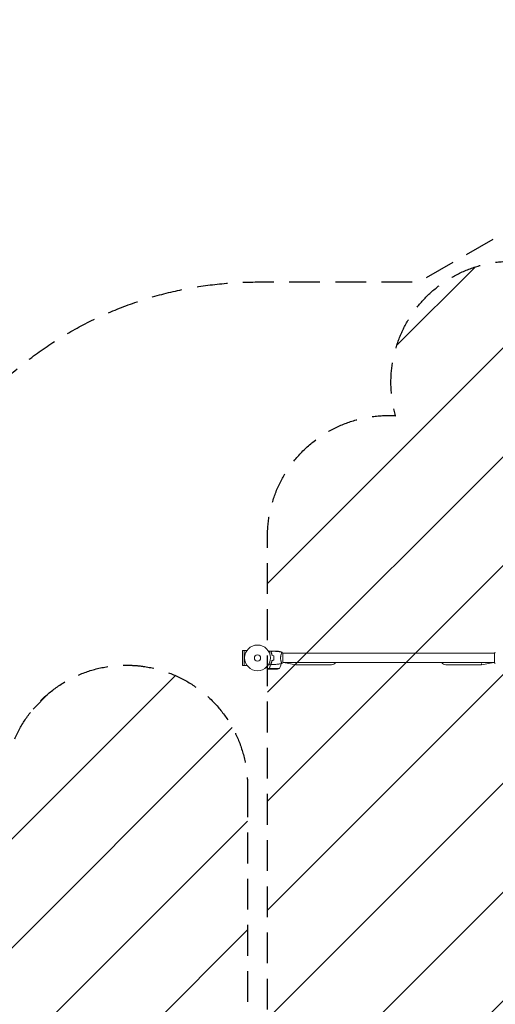
# Model space of a CAD drawing. Units: millimetres. Extents: x -5734 to 4507, y -3174 to 4163.
# Drawn here: x -981 to 981, y 101 to 4163 of the extents above; entities that cross this region are included whole.
import ezdxf

# ---------------------------------------------------------------- set-up
doc = ezdxf.new("R2010")
doc.units = ezdxf.units.MM
doc.header["$LTSCALE"] = 20
doc.linetypes.add('HIDDEN', pattern=[9.525, 6.35, -3.175])
for name, color, linetype in [('2d', 230, 'Continuous'), ('EN16630-SafetyZone', 97, 'HIDDEN'), ('EN16630-TrainingSpace', 20, 'HIDDEN'), ('EN16630-TrainingSpace_Hatch', 20, 'HIDDEN')]:
    doc.layers.add(name, color=color, linetype=linetype)

msp = doc.modelspace()

# ---------------------------------------------------------------- hatches: boundary and pattern name
at = {"layer": 'EN16630-TrainingSpace_Hatch'}
h = msp.add_hatch(dxfattribs=at)
h.set_pattern_fill('ANSI31', color=256, scale=100)
edge = h.paths.add_edge_path()
edge.add_line((-41, 1000), (-41, -1000))
edge.add_arc((-541, -1000), 500, -141.4557, 0, ccw=False)
edge.add_arc((-1315.1, -990.2), 500, 270, 319.9976, ccw=False)
edge.add_line((-1315.1, -1490.2), (-3012.9, -1490.2))
edge.add_arc((-3012.9, -990.2), 500, 264.7221, 270, ccw=False)
edge.add_line((-3058.9, -1488), (-3031.5, -1535.5))
edge.add_arc((-3464.5, -1785.5), 500, -60, 30, ccw=False)
edge.add_arc((-3464.5, -1785.5), 500, 210, 300, ccw=False)
edge.add_line((-3897.5, -2035.5), (-4397.5, -1169.5))
edge.add_arc((-3964.5, -919.5), 500, 120, 210, ccw=False)
edge.add_arc((-3964.5, -919.5), 500, 30, 120, ccw=False)
edge.add_line((-3531.5, -669.5), (-3512.9, -701.7))
edge.add_line((-3512.9, -701.7), (-3512.9, -91.9))
edge.add_arc((-3012.9, -91.9), 500, 90, 180, ccw=False)
edge.add_line((-3012.9, 408.1), (-1315.1, 408.1))
edge.add_arc((-1315.1, -91.9), 500, 56.7603, 90, ccw=False)
edge.add_line((-1041, 326.3), (-1041, 1000))
edge.add_arc((-541, 1000), 500, 0, 180, ccw=False)
edge = h.paths.add_edge_path()
edge.add_line((1582, 47.1), (1082, 47.1))
edge.add_line((1082, 47.1), (1041, 47.1))
edge.add_line((1041, 47.1), (1041, -500))
edge.add_arc((541, -500), 500, -90, 0, ccw=False)
edge.add_arc((541, -500), 500, 180, 270, ccw=False)
edge.add_line((41, -500), (41, 500))
edge.add_line((41, 500), (41, 1000))
edge.add_arc((541, 1000), 500, 178.2809, 180, ccw=False)
edge.add_arc((541, 1030), 500, 180, 181.7191, ccw=False)
edge.add_line((41, 1030), (41, 2030))
edge.add_arc((541, 2030), 500, 90, 180, ccw=False)
edge.add_arc((541, 2030), 500, 86.703, 90, ccw=False)
edge.add_arc((1050.5, 2666.5), 500, 30, 195.9445, ccw=False)
edge.add_line((1483.5, 2916.5), (2483.5, 1184.5))
edge.add_arc((2050.5, 934.5), 500, -87.8557, 30, ccw=False)
edge.add_arc((1582, 547.1), 500, 270, 347.022, ccw=False)
edge = h.paths.add_edge_path()
edge.add_line((2420.6, 3457.5), (3420.6, 1725.5))
edge.add_arc((2987.6, 1475.5), 500, -150, 30, ccw=False)
edge.add_line((2554.5, 1225.5), (1554.5, 2957.5))
edge.add_arc((1987.6, 3207.5), 500, 30, 210, ccw=False)

# ---------------------------------------------------------------- linework, layer by layer
at = {"layer": '2d', "lineweight": 0}
for p, q in [((-55, 1561), (-61.5, 1561)), ((-61.5, 1561), (-61.5, 1499)), ((-55, 1498.9), (-55, 1561.1)), ((-55, 1561.1), (-42.9, 1561.1)), ((52.4, 1558), (50.5, 1558)), ((60.3, 1558), (53.8, 1558)), ((56.1, 1553.7), (56.1, 1553.4)), ((57.5, 1554.7), (57.2, 1554.7)), ((60.3, 1558), (60.3, 1557.9)), ((60.5, 1558), (82.4, 1558)), ((97.3, 1554.7), (93.4, 1554.7)), ((98.8, 1549), (98.8, 1549)), ((104, 1510.5), (104, 1549.5)), ((978, 1549), (104, 1549)), ((978, 1549.5), (978, 1510.5)), ((55.8, 1507), (55.5, 1507)), ((57.4, 1511), (57.6, 1511)), ((57.4, 1511), (57.6, 1511)), ((67.7, 1534.2), (67.9, 1534.2)), ((67.9, 1534), (67.7, 1534)), ((67.8, 1530.2), (68, 1530.2)), ((67.8, 1530), (68, 1530)), ((98.8, 1511), (98.8, 1511)), ((978, 1511), (104, 1511)), ((157.8, 1501.5), (106.8, 1511)), ((157.8, 1501.5), (157.8, 1507.4)), ((975.2, 1511), (924.2, 1501.5)), ((924.2, 1507.4), (924.2, 1501.5)), ((-55, 1499), (-61.5, 1499)), ((-55, 1498.9), (-42.9, 1498.9)), ((49.1, 1486.4), (40.3, 1486.4)), ((53.3, 1483), (43.5, 1483)), ((49.1, 1486.4), (49.1, 1488.1)), ((49.2, 1487.2), (49.2, 1487.2)), ((90.3, 1486.3), (49.4, 1486.3)), ((75.4, 1483), (53.5, 1483)), ((305, 1501.5), (157.8, 1501.5)), ((777, 1501.5), (924.2, 1501.5))]:
    msp.add_line(p, q, dxfattribs=at)
for radius in [53, 13]:
    msp.add_circle((0, 1530), radius, dxfattribs=at)
for centre, radius, start, end in [((79.2, 1508.1), 50, 68.8998, 86.3757), ((54.5, 1528.7), 50, 30.4483, 31.3497), ((47.5, 1512.3), 50, 328.6503, 352.6191), ((305, 1520.5), 19, 270, 330), ((777, 1520.5), 19, 210, 270), ((72.2, 1532.9), 50, 273.6243, 291.1002)]:
    msp.add_arc(centre, radius, start, end, dxfattribs=at)
for points, knots in [([(50.5, 1558), (50.5, 1558), (50.4, 1557.9), (50, 1557.7), (49.9, 1557.6), (49.6, 1557.5), (49.4, 1557.4), (49.2, 1557.3), (49.2, 1557.2), (49.1, 1557.2), (49.1, 1557.2), (48.4, 1556.8), (47.5, 1556.3), (46.4, 1555.6)], [0.5, 0.5, 0.5, 0.5, 0.625, 0.625, 0.6875, 0.6875, 0.71875, 0.734375, 0.7421875, 0.7421875, 0.75, 0.75, 0.9202302, 0.9202302, 0.9202302, 0.9202302]), ([(46.8, 1554.8), (47, 1554.9), (47.2, 1555), (48.1, 1555.5), (48.8, 1555.9), (49.7, 1556.5), (50, 1556.6), (50.5, 1557), (50.8, 1557.1), (51.2, 1557.4), (51.4, 1557.5), (51.8, 1557.7), (51.9, 1557.8), (52.2, 1557.9), (52.3, 1557.9), (52.3, 1558), (52.3, 1558), (52.3, 1558), (52.3, 1558), (52.4, 1558), (52.4, 1558), (52.4, 1558), (52.4, 1558), (52.4, 1558)], [0.00292306, 0.00292306, 0.00292306, 0.00292306, 0.00379004, 0.00379004, 0.00758008, 0.00758008, 0.0094751, 0.0094751, 0.01137012, 0.01137012, 0.01326514, 0.01326514, 0.01516016, 0.01516016, 0.01705518, 0.01705518, 0.01800269, 0.01800269, 0.0189502, 0.0189502, 0.02274024, 0.02274024, 0.02935902, 0.02935902, 0.02935902, 0.02935902]), ([(55.5, 1553), (56.1, 1553.6), (56.6, 1554.1), (57.5, 1555), (57.9, 1555.5), (58.5, 1556.1), (58.7, 1556.2), (59, 1556.6), (59.2, 1556.7), (59.6, 1557.2), (59.8, 1557.4), (60.1, 1557.6), (60.1, 1557.7), (60.2, 1557.7), (60.2, 1557.7), (60.2, 1557.8), (60.2, 1557.8), (60.3, 1557.8), (60.3, 1557.8), (60.3, 1557.8), (60.3, 1557.8), (60.3, 1557.8), (60.3, 1557.8), (60.3, 1557.8)], [0, 0, 0, 0, 0.0035063, 0.0035063, 0.0070126, 0.0070126, 0.00876575, 0.00876575, 0.0105189, 0.0105189, 0.0140252, 0.0140252, 0.01577835, 0.01577835, 0.01665493, 0.01665493, 0.0175315, 0.0175315, 0.02103781, 0.02103781, 0.02454411, 0.02454411, 0.0274484, 0.0274484, 0.0274484, 0.0274484]), ([(60, 1540.9), (59.7, 1542.2), (59.4, 1543.3), (58.7, 1545.6), (58.3, 1546.7), (57.8, 1548.2), (57.6, 1548.7), (57.2, 1549.6), (56.9, 1550.1), (56.3, 1551.4), (55.9, 1552.3), (55.5, 1553)], [0, 0, 0, 0, 0.00404294, 0.00404294, 0.00808588, 0.00808588, 0.01010735, 0.01010735, 0.01212882, 0.01212882, 0.01617176, 0.01617176, 0.01617176, 0.01617176]), ([(55.8, 1553), (56.3, 1553.6), (56.8, 1554.1), (57.8, 1555), (58.2, 1555.4), (58.8, 1556), (59, 1556.2), (59.3, 1556.6), (59.5, 1556.7), (59.9, 1557.1), (60.1, 1557.4), (60.3, 1557.6), (60.4, 1557.6), (60.5, 1557.7), (60.5, 1557.8), (60.5, 1557.8), (60.5, 1557.8), (60.6, 1557.8), (60.6, 1557.8), (60.6, 1557.8), (60.6, 1557.8), (60.6, 1557.8)], [0, 0, 0, 0, 0.00350666, 0.00350666, 0.00701332, 0.00701332, 0.00876665, 0.00876665, 0.01051997, 0.01051997, 0.01402663, 0.01402663, 0.01577996, 0.01577996, 0.01753329, 0.01753329, 0.02103995, 0.02103995, 0.02454661, 0.02454661, 0.02744921, 0.02744921, 0.02744921, 0.02744921]), ([(60.2, 1541.1), (59.9, 1542.3), (59.6, 1543.5), (58.9, 1545.7), (58.5, 1546.7), (57.8, 1548.7), (57.4, 1549.6), (56.6, 1551.4), (56.1, 1552.2), (55.8, 1553)], [0, 0, 0, 0, 0.00398181, 0.00398181, 0.00796362, 0.00796362, 0.01194542, 0.01194542, 0.01592723, 0.01592723, 0.01592723, 0.01592723]), ([(59, 1544.5), (59, 1544.7), (58.9, 1544.9), (58.7, 1545.9), (58.5, 1546.7), (58.2, 1547.5)], [0.007927615, 0.007927615, 0.007927615, 0.007927615, 0.00859307, 0.00859307, 0.011246937, 0.011246937, 0.011246937, 0.011246937]), ([(60.6, 1557.8), (63.9, 1557.7), (67.2, 1557.5), (75.7, 1556.9), (80.8, 1556.4), (91, 1555.1), (96, 1554.4), (100.9, 1553.5)], [0, 0, 0, 0, 10.001335, 10.001335, 25.652861, 25.652861, 40.904303, 40.904303, 40.904303, 40.904303]), ([(95.3, 1530), (95.3, 1530.9), (95.3, 1531.7), (95.4, 1533.4), (95.4, 1534.2), (95.6, 1535.5), (95.6, 1535.9), (95.7, 1536.7), (95.8, 1537.1), (96, 1538.3), (96.1, 1539.1), (96.4, 1540.6), (96.6, 1541.3), (96.9, 1542.7), (97.1, 1543.4), (97.6, 1545.4), (98, 1546.6), (98.5, 1548.2), (98.7, 1548.7), (99.1, 1549.7), (99.2, 1550.1), (99.7, 1551.3), (100, 1551.9), (100.4, 1552.7), (100.5, 1552.9), (100.7, 1553.2), (100.7, 1553.3), (100.8, 1553.4), (100.9, 1553.5), (100.9, 1553.5), (100.9, 1553.5), (101, 1553.5), (101, 1553.5), (101, 1553.5), (101, 1553.5), (101, 1553.5)], [0.16356818, 0.16356818, 0.16356818, 0.16356818, 0.1661247, 0.1661247, 0.16868122, 0.16868122, 0.16995948, 0.16995948, 0.17123774, 0.17123774, 0.17379425, 0.17379425, 0.17635077, 0.17635077, 0.17890729, 0.17890729, 0.18402032, 0.18402032, 0.18657684, 0.18657684, 0.18913336, 0.18913336, 0.19424639, 0.19424639, 0.19680291, 0.19680291, 0.19935943, 0.19935943, 0.20063769, 0.20063769, 0.20191595, 0.20191595, 0.20447247, 0.20447247, 0.20490292, 0.20490292, 0.20490292, 0.20490292]), ([(101, 1553.5), (101.9, 1552.5), (102.8, 1551.3), (103.7, 1549.9), (103.9, 1549.7), (104, 1549.5)], [0, 0, 0, 0, 4.405135, 4.405135, 5.108724, 5.108724, 5.108724, 5.108724]), ([(52.4, 1502), (52.4, 1502), (52.4, 1502), (52.4, 1502), (52.4, 1502), (52.3, 1502), (52.3, 1502), (52.3, 1502), (52.3, 1502), (52.2, 1502.1), (52.1, 1502.1), (51.8, 1502.3), (51.4, 1502.5), (50.8, 1502.9), (50.5, 1503.1), (50, 1503.4), (49.7, 1503.6), (48.7, 1504.1), (48.1, 1504.5), (47.2, 1505), (47, 1505.1), (46.8, 1505.2)], [0.03093242, 0.03093242, 0.03093242, 0.03093242, 0.03756195, 0.03756195, 0.04131815, 0.04131815, 0.04225719, 0.04225719, 0.04319624, 0.04319624, 0.04507434, 0.04507434, 0.04883054, 0.04883054, 0.05070863, 0.05070863, 0.05258673, 0.05258673, 0.05634293, 0.05634293, 0.05718798, 0.05718798, 0.05718798, 0.05718798]), ([(60, 1519.1), (59.7, 1517.8), (59.4, 1516.7), (58.7, 1514.4), (58.3, 1513.3), (57.8, 1511.8), (57.6, 1511.3), (57.2, 1510.4), (56.9, 1509.9), (56.3, 1508.6), (55.9, 1507.7), (55.5, 1507)], [0, 0, 0, 0, 0.00404294, 0.00404294, 0.00808588, 0.00808588, 0.01010735, 0.01010735, 0.01212882, 0.01212882, 0.01617176, 0.01617176, 0.01617176, 0.01617176]), ([(55.5, 1507), (56.1, 1506.4), (56.6, 1505.9), (57.5, 1505), (57.9, 1504.5), (58.5, 1503.9), (58.7, 1503.8), (59, 1503.4), (59.2, 1503.3), (59.6, 1502.8), (59.8, 1502.6), (60.1, 1502.4), (60.1, 1502.3), (60.2, 1502.3), (60.2, 1502.3), (60.2, 1502.2), (60.2, 1502.2), (60.3, 1502.2), (60.3, 1502.2), (60.3, 1502.2), (60.3, 1502.2), (60.3, 1502.2), (60.3, 1502.2), (60.3, 1502.2)], [0, 0, 0, 0, 0.0035063, 0.0035063, 0.0070126, 0.0070126, 0.00876575, 0.00876575, 0.0105189, 0.0105189, 0.0140252, 0.0140252, 0.01577835, 0.01577835, 0.01665493, 0.01665493, 0.0175315, 0.0175315, 0.02103781, 0.02103781, 0.02454411, 0.02454411, 0.0274484, 0.0274484, 0.0274484, 0.0274484]), ([(60.2, 1518.9), (59.9, 1517.7), (59.6, 1516.5), (58.9, 1514.3), (58.5, 1513.3), (57.8, 1511.3), (57.4, 1510.4), (56.6, 1508.6), (56.1, 1507.8), (55.8, 1507)], [0, 0, 0, 0, 0.00398181, 0.00398181, 0.00796362, 0.00796362, 0.01194542, 0.01194542, 0.01592723, 0.01592723, 0.01592723, 0.01592723]), ([(55.8, 1507), (56.3, 1506.4), (56.8, 1505.9), (57.8, 1505), (58.2, 1504.6), (58.8, 1504), (59, 1503.8), (59.3, 1503.4), (59.5, 1503.3), (59.9, 1502.9), (60.1, 1502.6), (60.3, 1502.4), (60.4, 1502.4), (60.5, 1502.3), (60.5, 1502.2), (60.5, 1502.2), (60.5, 1502.2), (60.6, 1502.2), (60.6, 1502.2), (60.6, 1502.2), (60.6, 1502.2), (60.6, 1502.2)], [0, 0, 0, 0, 0.00350666, 0.00350666, 0.00701332, 0.00701332, 0.00876665, 0.00876665, 0.01051997, 0.01051997, 0.01402663, 0.01402663, 0.01577996, 0.01577996, 0.01753329, 0.01753329, 0.02103995, 0.02103995, 0.02454661, 0.02454661, 0.02744921, 0.02744921, 0.02744921, 0.02744921]), ([(100.9, 1506.5), (97.7, 1505.9), (94.4, 1505.4), (86.1, 1504.2), (80.9, 1503.6), (70.7, 1502.7), (65.6, 1502.4), (60.6, 1502.2)], [0.059167, 0.059167, 0.059167, 0.059167, 10.001334, 10.001334, 25.653126, 25.653126, 40.963039, 40.963039, 40.963039, 40.963039]), ([(67.8, 1530), (67.8, 1531.5), (67.8, 1533.1), (67.6, 1535.3), (67.5, 1536.1), (67.3, 1537.6), (67.1, 1538.3), (67, 1539.1)], [0.009233803, 0.009233803, 0.009233803, 0.009233803, 0.013850802, 0.013850802, 0.016159301, 0.016159301, 0.0184678, 0.0184678, 0.0184678, 0.0184678]), ([(67, 1520.9), (67.3, 1522.4), (67.5, 1523.9), (67.7, 1526.1), (67.7, 1526.9), (67.8, 1528.4), (67.8, 1529.2), (67.8, 1530)], [0, 0, 0, 0, 0.004616902, 0.004616902, 0.006925353, 0.006925353, 0.009233803, 0.009233803, 0.009233803, 0.009233803]), ([(68, 1530), (68, 1531.6), (68, 1533.1), (67.7, 1535.4), (67.7, 1536.2), (67.4, 1537.7), (67.3, 1538.5), (67.2, 1539.2)], [0.009405818, 0.009405818, 0.009405818, 0.009405818, 0.01410835, 0.01410835, 0.016459616, 0.016459616, 0.018810883, 0.018810883, 0.018810883, 0.018810883]), ([(67.2, 1520.8), (67.5, 1522.3), (67.7, 1523.8), (67.9, 1526.1), (67.9, 1526.8), (68, 1528.4), (68, 1529.2), (68, 1530)], [0, 0, 0, 0, 0.004702909, 0.004702909, 0.007054363, 0.007054363, 0.009405818, 0.009405818, 0.009405818, 0.009405818]), ([(101, 1506.5), (101, 1506.5), (101, 1506.5), (101, 1506.5), (101, 1506.5), (100.9, 1506.5), (100.9, 1506.5), (100.9, 1506.5), (100.8, 1506.6), (100.7, 1506.8), (100.5, 1507.1), (100.1, 1507.8), (100, 1508.1), (99.7, 1508.8), (99.5, 1509.1), (99, 1510.3), (98.7, 1511.3), (98.2, 1512.6), (98.1, 1512.9), (98, 1513.5), (97.9, 1513.8), (97.6, 1514.7), (97.4, 1515.3), (97.1, 1516.6), (96.9, 1517.3), (96.6, 1518.3), (96.6, 1518.7), (96.4, 1519.4), (96.3, 1519.8), (96, 1521.7), (95.7, 1523.2), (95.5, 1525.7), (95.4, 1526.6), (95.3, 1528.3), (95.3, 1529.1), (95.3, 1530)], [0.12220864, 0.12220864, 0.12220864, 0.12220864, 0.12268837, 0.12268837, 0.12524335, 0.12524335, 0.12652085, 0.12652085, 0.12779834, 0.12779834, 0.13290832, 0.13290832, 0.13546331, 0.13546331, 0.1380183, 0.1380183, 0.14312827, 0.14312827, 0.14440577, 0.14440577, 0.14568326, 0.14568326, 0.14823825, 0.14823825, 0.15079324, 0.15079324, 0.15207073, 0.15207073, 0.15334823, 0.15334823, 0.15845821, 0.15845821, 0.16101319, 0.16101319, 0.16356818, 0.16356818, 0.16356818, 0.16356818]), ([(981, 1506.5), (980.1, 1507.5), (979.2, 1508.7), (978.3, 1510.1), (978.1, 1510.3), (978, 1510.5)], [0, 0, 0, 0, 4.405134, 4.405134, 5.108724, 5.108724, 5.108724, 5.108724]), ([(49.2, 1488.3), (49.1, 1488), (49, 1487.7), (49, 1487.2), (49, 1487), (49, 1486.7), (49.1, 1486.5), (49.1, 1486.4)], [0, 0, 0, 0, 0.001155292, 0.001155292, 0.001732938, 0.001732938, 0.002310584, 0.002310584, 0.002310584, 0.002310584]), ([(49.1, 1486.4), (49.2, 1486), (49.4, 1485.7), (49.6, 1485.4), (49.7, 1485.3), (49.7, 1485.3)], [0, 0, 0, 0, 0.5, 0.5, 0.5610823, 0.5610823, 0.5610823, 0.5610823]), ([(49.6, 1485.5), (49.5, 1485.6), (49.4, 1485.7), (49.2, 1486), (49.2, 1486.2), (49.1, 1486.4)], [0.5438819, 0.5438819, 0.5438819, 0.5438819, 0.75, 0.75, 1, 1, 1, 1]), ([(49.1, 1486.4), (49.2, 1486), (49.4, 1485.7), (49.7, 1485.3), (49.8, 1485.1), (50.1, 1484.9), (50.3, 1484.7), (50.5, 1484.6)], [0, 0, 0, 0, 0.5, 0.5, 0.75, 0.75, 1, 1, 1, 1]), ([(49.2, 1488.3), (50.3, 1491.1), (51.3, 1494.1), (52.2, 1498), (52.4, 1498.8), (52.7, 1500.4), (52.8, 1501.2), (52.9, 1502)], [0, 0, 0, 0, 0.01003251, 0.01003251, 0.01254064, 0.01254064, 0.01502069, 0.01502069, 0.01502069, 0.01502069]), ([(49.2, 1487.2), (49.2, 1487.2), (49.2, 1487.2), (49.2, 1487.2), (49.2, 1487.2), (49.2, 1487.2), (49.2, 1487.2)], [-0.00001045581, -0.00001045581, -0.00001045581, -0.00001045581, 0, 0, 0, 0.00000303277, 0.00000303277, 0.00000303277, 0.00000303277]), ([(49.4, 1488.3), (50.4, 1490.7), (51.2, 1493.3), (52.4, 1497.9), (52.8, 1499.9), (53.1, 1502)], [0, 0, 0, 0, 0.00859307, 0.00859307, 0.01501781, 0.01501781, 0.01501781, 0.01501781]), ([(49.5, 1488.6), (49.6, 1488.8), (49.7, 1489), (49.8, 1489.4), (49.9, 1489.7), (50.1, 1490.2), (50.3, 1490.5), (50.5, 1491.2), (50.6, 1491.5), (50.7, 1491.8)], [0, 0, 0, 0, 0.001334567, 0.001334567, 0.002669134, 0.002669134, 0.004003701, 0.004003701, 0.005338267, 0.005338267, 0.005338267, 0.005338267]), ([(49.5, 1485.9), (49.6, 1485.6), (49.8, 1485.4), (50.1, 1485.1), (50.2, 1485), (50.4, 1484.8), (50.6, 1484.7), (50.7, 1484.6)], [0, 0, 0, 0, 0.00218234, 0.00218234, 0.003273511, 0.003273511, 0.004364681, 0.004364681, 0.004364681, 0.004364681]), ([(50.3, 1490.7), (50.3, 1490.7), (50.3, 1490.8), (50.5, 1491.2), (50.6, 1491.5), (50.7, 1491.8)], [0.00381314, 0.00381314, 0.00381314, 0.00381314, 0.004003701, 0.004003701, 0.005338267, 0.005338267, 0.005338267, 0.005338267]), ([(50.7, 1484.6), (51.4, 1484.2), (52, 1483.9), (53, 1483.3), (53.3, 1483.1), (53.5, 1483)], [0, 0, 0, 0, 0.00517024, 0.00517024, 0.01034048, 0.01034048, 0.01034048, 0.01034048]), ([(51.7, 1496), (51.8, 1496.4), (51.9, 1496.8), (52.2, 1498), (52.4, 1498.8), (52.7, 1500.4), (52.8, 1501.2), (52.9, 1502)], [0.0087057, 0.0087057, 0.0087057, 0.0087057, 0.010032511, 0.010032511, 0.012540638, 0.012540638, 0.015020695, 0.015020695, 0.015020695, 0.015020695])]:
    msp.add_open_spline(points, degree=3, knots=knots, dxfattribs=at)
for points in [[(52.4, 1558), (55, 1558), (57.7, 1557.9), (60.3, 1557.8)], [(56, 1553.3), (56, 1553.4), (56, 1553.4), (56, 1553.5)], [(56.2, 1553.5), (56.2, 1553.6), (56.2, 1553.6), (56.2, 1553.7)], [(57.2, 1550), (57.5, 1549.1), (57.8, 1548.3), (58, 1547.4)], [(60.5, 1558), (60.4, 1558), (60.3, 1557.9), (60.2, 1557.8)], [(978, 1549.5), (978.9, 1550.9), (980, 1552.3), (981, 1553.5)], [(55.7, 1506.7), (55.8, 1506.7), (55.9, 1506.8), (56, 1506.8)], [(67, 1539.1), (64.7, 1539.7), (62.3, 1540.3), (60, 1540.9)], [(67, 1520.9), (64.7, 1520.3), (62.3, 1519.7), (60, 1519.1)], [(67.2, 1539.2), (64.8, 1539.8), (62.5, 1540.5), (60.2, 1541.1)], [(67.2, 1520.8), (64.8, 1520.2), (62.5, 1519.5), (60.2, 1518.9)], [(104, 1510.5), (103.1, 1509.1), (102, 1507.7), (101, 1506.5)], [(101, 1506.5), (101, 1506.5), (101, 1506.5), (101, 1506.5)], [(43.5, 1483), (43.5, 1483), (43.4, 1483.1), (43.2, 1483.2)], [(49.2, 1488.3), (49.2, 1488.3), (49.1, 1488.2), (49.1, 1488.1)], [(49.2, 1487.4), (49.2, 1487.6), (49.2, 1487.7), (49.3, 1487.8)], [(49.2, 1487.2), (49.2, 1487.4), (49.2, 1487.6), (49.3, 1487.8)], [(49.2, 1487.2), (49.2, 1487.3), (49.2, 1487.3), (49.2, 1487.4)], [(49.4, 1486.3), (49.3, 1486.6), (49.2, 1486.9), (49.2, 1487.2)], [(49.2, 1487.2), (49.2, 1487.2), (49.2, 1487.2), (49.2, 1487.2)], [(49.2, 1487.2), (49.2, 1487.2), (49.2, 1487.2), (49.2, 1487.2)], [(49.2, 1487.2), (49.2, 1487.2), (49.2, 1487.2), (49.2, 1487.2)], [(49.2, 1487.2), (49.2, 1487.2), (49.2, 1487.2), (49.2, 1487.2)], [(49.3, 1487.8), (49.3, 1488), (49.3, 1488.1), (49.4, 1488.3)], [(49.5, 1485.9), (49.5, 1486), (49.4, 1486.1), (49.3, 1486.3)], [(49.5, 1485.9), (49.5, 1486), (49.4, 1486.1), (49.4, 1486.3)], [(49.8, 1485.2), (49.8, 1485.2), (49.7, 1485.2), (49.7, 1485.2)], [(50.5, 1484.6), (50.3, 1484.7), (50.2, 1484.8), (50, 1485)], [(60.3, 1502.2), (57.7, 1502.1), (55, 1502), (52.4, 1502)]]:
    msp.add_open_spline(points, degree=3, dxfattribs=at)
for points, weights in [([(60.3, 1558), (60.3, 1558), (60.2, 1557.9), (60, 1557.8)], [0.983775506511, 0.983775506511, 0.984293983826, 0.985330938456]), ([(35.9, 1491), (37.4, 1489.4), (38.9, 1487.9), (40.3, 1486.4)], [0.999054457313, 0.998421328983, 0.998736509879, 1]), ([(40.3, 1486.4), (41.9, 1484.6), (42.9, 1483.5), (43.2, 1483.2)], [1, 0.993052325565, 0.993052325565, 1]), ([(53.3, 1483), (53.3, 1483), (52.4, 1483.5), (50.5, 1484.6)], [0.983775506511, 0.983775506511, 0.989183671007, 1])]:
    msp.add_rational_spline(points, weights, degree=3, dxfattribs=at)
at = {"layer": 'EN16630-SafetyZone', "flags": 128}
msp.add_lwpolyline([(3731.5, 1269), (2794.4, 728, -0.029181), (2632.8, 646.8), (2632.8, 0, -0.414214), (1082, -1550.8), (361.8, -1550.8, -0.322252), (-1082, -2542.5, -0.072019), (-1508.7, -2490.2), (-2583.4, -2490.2), (-3407.6, -2966, -1), (-4958.4, -280), (-4772.5, -172.6, -0.447029), (-3246, 1460.5, -0.072019), (-2819.3, 1408.1), (-1731.7, 1408.1, -0.031449), (-1549.9, 1478.5, -0.423973), (0, 3080.8), (666.5, 3080.8), (1243.6, 3414), (2180.7, 3955, -1)], format="xyb", close=True, dxfattribs=at)
at = {"layer": 'EN16630-TrainingSpace', "flags": 128}
for points in [[(1582, 47.1), (1082, 47.1), (1041, 47.1), (1041, -500, -0.414214), (541, -1000, -0.414214), (41, -500), (41, 500), (41, 1000, -0.007501), (41.2, 1015, -0.007501), (41, 1030), (41, 2030, -0.414214), (541, 2530, -0.014387), (569.8, 2529.2, -0.884294), (1483.5, 2916.5), (2483.5, 1184.5, -0.564942), (2069.2, 434.8, -0.349323)], [(-41, 1000), (-41, -1000, -0.709716), (-932.1, -1311.6, -0.221684), (-1315.1, -1490.2), (-3012.9, -1490.2, -0.023033), (-3058.9, -1488), (-3031.5, -1535.5, -0.414214), (-3214.5, -2218.5, -0.414214), (-3897.5, -2035.5), (-4397.5, -1169.5, -0.414214), (-4214.5, -486.5, -0.414214), (-3531.5, -669.5), (-3512.9, -701.7), (-3512.9, -91.9, -0.414214), (-3012.9, 408.1), (-1315.1, 408.1, -0.146061), (-1041, 326.3), (-1041, 1000, -1)]]:
    msp.add_lwpolyline(points, format="xyb", close=True, dxfattribs=at)

doc.saveas('drawing.dxf')
